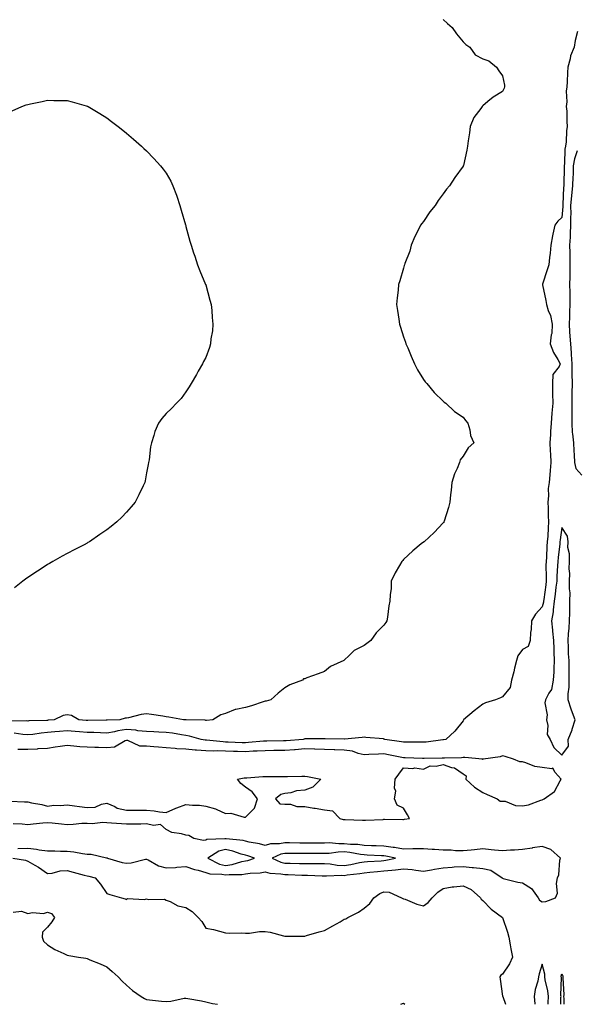
# Model space of a CAD drawing. Units: inches. Extents: x 868163 to 870803, y 7260938 to 7263578.
# Drawn here: x 868664 to 868945, y 7260938 to 7261436 of the extents above; entities that cross this region are included whole.
import ezdxf

# ---------------------------------------------------------------- set-up
doc = ezdxf.new("R2010")
doc.units = ezdxf.units.IN
doc.header["$MEASUREMENT"] = 0
doc.layers.add('Contour_86817260', color=7, linetype='Continuous', true_color=0xcd9747)

msp = doc.modelspace()

# ---------------------------------------------------------------- linework, layer by layer
at = {"layer": 'Contour_86817260'}
for points in [[(868878.05, 7261435.99, 3325), (868880.14, 7261434.02, 3325), (868882.56, 7261431.92, 3325), (868884.79, 7261428.67, 3325), (868888.05, 7261424.69, 3325), (868889.5, 7261423.37, 3325), (868891.49, 7261421.92, 3325), (868894.27, 7261418.14, 3325), (868898.05, 7261416.06, 3325), (868901.17, 7261415.04, 3325), (868905.03, 7261411.92, 3325), (868906.11, 7261409.98, 3325), (868908.05, 7261407.49, 3325), (868908.94, 7261402.81, 3325), (868909.01, 7261401.92, 3325), (868908.79, 7261401.18, 3325), (868908.05, 7261399.62, 3325), (868903.21, 7261396.75, 3325), (868900.67, 7261394.54, 3325), (868898.05, 7261392.32, 3325), (868897.86, 7261392.11, 3325), (868897.76, 7261391.92, 3325), (868897.1, 7261390.97, 3325), (868893.6, 7261386.37, 3325), (868891.66, 7261381.92, 3325), (868891.31, 7261378.66, 3325), (868890.69, 7261374.57, 3325), (868890.38, 7261371.92, 3325), (868890, 7261369.97, 3325), (868888.24, 7261362.12, 3325), (868888.2, 7261361.92, 3325), (868888.14, 7261361.83, 3325), (868888.05, 7261361.75, 3325), (868883.96, 7261356.01, 3325), (868881.27, 7261351.92, 3325), (868879.73, 7261350.24, 3325), (868878.05, 7261347.83, 3325), (868875.5, 7261344.47, 3325), (868873.93, 7261341.92, 3325), (868871.3, 7261338.67, 3325), (868868.05, 7261333.79, 3325), (868867.18, 7261332.79, 3325), (868866.62, 7261331.92, 3325), (868865.25, 7261329.12, 3325), (868863.76, 7261326.21, 3325), (868861.83, 7261321.92, 3325), (868861.11, 7261318.86, 3325), (868858.68, 7261312.55, 3325), (868858.49, 7261311.92, 3325), (868858.37, 7261311.6, 3325), (868858.05, 7261310.26, 3325), (868856.12, 7261303.84, 3325), (868855.53, 7261301.92, 3325), (868855.31, 7261299.18, 3325), (868854.72, 7261295.25, 3325), (868854.5, 7261291.92, 3325), (868855.02, 7261288.89, 3325), (868855.58, 7261284.39, 3325), (868855.98, 7261281.92, 3325), (868856.48, 7261280.36, 3325), (868858.05, 7261275.57, 3325), (868858.93, 7261272.8, 3325), (868859.22, 7261271.92, 3325), (868860.09, 7261269.88, 3325), (868861.8, 7261265.66, 3325), (868863.49, 7261261.92, 3325), (868865.03, 7261258.9, 3325), (868868.05, 7261253.98, 3325), (868868.92, 7261252.79, 3325), (868869.7, 7261251.92, 3325), (868873.55, 7261247.42, 3325), (868878.05, 7261242.96, 3325), (868878.58, 7261242.46, 3325), (868879.29, 7261241.92, 3325), (868883.83, 7261237.7, 3325), (868888.05, 7261234.84, 3325), (868889.3, 7261233.17, 3325), (868890.5, 7261231.92, 3325), (868891.45, 7261228.52, 3325), (868891.82, 7261225.69, 3325), (868893.48, 7261221.92, 3325), (868890.61, 7261219.36, 3325), (868888.05, 7261215.23, 3325), (868886.68, 7261213.29, 3325), (868886.23, 7261211.92, 3325), (868885.05, 7261208.92, 3325), (868883.76, 7261206.21, 3325), (868882.48, 7261201.92, 3325), (868882.05, 7261197.92, 3325), (868881.81, 7261195.68, 3325), (868881.43, 7261191.92, 3325), (868880.8, 7261189.18, 3325), (868878.5, 7261182.37, 3325), (868878.38, 7261181.92, 3325), (868878.3, 7261181.68, 3325), (868878.05, 7261181.38, 3325), (868873.46, 7261176.51, 3325), (868868.39, 7261171.92, 3325), (868868.19, 7261171.78, 3325), (868868.05, 7261171.71, 3325), (868866.9, 7261170.77, 3325), (868862.63, 7261167.34, 3325), (868858.05, 7261162.91, 3325), (868857.56, 7261162.41, 3325), (868857.16, 7261161.92, 3325), (868856, 7261159.87, 3325), (868853.77, 7261156.21, 3325), (868851.76, 7261151.92, 3325), (868851.68, 7261148.29, 3325), (868851.18, 7261145.05, 3325), (868851.09, 7261141.92, 3325), (868850.52, 7261139.45, 3325), (868849.96, 7261133.83, 3325), (868849.6, 7261131.92, 3325), (868848.97, 7261130.99, 3325), (868848.05, 7261129.66, 3325), (868844.15, 7261125.82, 3325), (868841.42, 7261121.92, 3325), (868839.48, 7261120.49, 3325), (868838.05, 7261119.51, 3325), (868833.1, 7261116.86, 3325), (868830.55, 7261114.42, 3325), (868828.05, 7261112.07, 3325), (868827.94, 7261112.04, 3325), (868827.75, 7261111.92, 3325), (868821.11, 7261108.86, 3325), (868818.05, 7261106.25, 3325), (868814.79, 7261105.18, 3325), (868809.2, 7261103.07, 3325), (868808.05, 7261102.66, 3325), (868807.48, 7261102.5, 3325), (868806.92, 7261101.92, 3325), (868800.45, 7261099.52, 3325), (868798.05, 7261097.95, 3325), (868794.66, 7261095.31, 3325), (868790.98, 7261091.92, 3325), (868788.6, 7261091.36, 3325), (868788.05, 7261091.22, 3325), (868787.06, 7261090.92, 3325), (868781.09, 7261088.88, 3325), (868778.05, 7261088.08, 3325), (868773.22, 7261087.09, 3325), (868772.85, 7261087.12, 3325), (868768.05, 7261085.01, 3325), (868765.68, 7261084.29, 3325), (868761.55, 7261081.92, 3325), (868758.45, 7261081.52, 3325), (868758.05, 7261081.54, 3325)], [(868945.96, 7261429.83, 3326), (868944.66, 7261425.31, 3326), (868944.21, 7261421.92, 3326), (868942.32, 7261417.65, 3326), (868942.18, 7261416.05, 3326), (868941.07, 7261411.92, 3326), (868940.84, 7261409.14, 3326), (868940.64, 7261404.51, 3326), (868940.44, 7261401.92, 3326), (868940.16, 7261399.81, 3326), (868940.46, 7261394.33, 3326), (868940.23, 7261391.92, 3326), (868940.44, 7261389.54, 3326), (868940.46, 7261384.33, 3326), (868940.7, 7261381.92, 3326), (868940.32, 7261379.65, 3326), (868940.16, 7261374.03, 3326), (868939.88, 7261371.92, 3326), (868939.55, 7261370.42, 3326), (868939.35, 7261363.22, 3326), (868939.14, 7261361.92, 3326), (868939.1, 7261360.87, 3326), (868939, 7261352.88, 3326), (868938.97, 7261351.92, 3326), (868938.88, 7261351.08, 3326), (868938.58, 7261342.45, 3326), (868938.53, 7261341.92, 3326), (868938.53, 7261341.44, 3326), (868938.05, 7261335.79, 3326), (868936.02, 7261333.95, 3326), (868934.53, 7261331.92, 3326), (868933.51, 7261327.38, 3326), (868933.32, 7261326.66, 3326), (868932.39, 7261321.92, 3326), (868932.1, 7261317.87, 3326), (868931.7, 7261315.56, 3326), (868931.37, 7261311.92, 3326), (868930.61, 7261309.36, 3326), (868928.23, 7261302.11, 3326), (868928.18, 7261301.92, 3326), (868928.2, 7261301.77, 3326), (868929.94, 7261293.81, 3326), (868930.19, 7261291.92, 3326), (868931.13, 7261288.84, 3326), (868932.35, 7261286.22, 3326), (868933.15, 7261281.92, 3326), (868932.86, 7261277.12, 3326), (868932.63, 7261276.5, 3326), (868932.09, 7261271.92, 3326), (868933.79, 7261267.66, 3326), (868935.97, 7261264, 3326), (868937.07, 7261261.92, 3326), (868936.66, 7261260.53, 3326), (868933.53, 7261256.43, 3326), (868933.26, 7261251.92, 3326), (868933.34, 7261247.21, 3326), (868933.34, 7261246.64, 3326), (868933.41, 7261241.92, 3326), (868932.99, 7261236.98, 3326), (868932.99, 7261236.86, 3326), (868932.65, 7261231.92, 3326), (868932.27, 7261227.7, 3326), (868932.22, 7261226.09, 3326), (868931.88, 7261221.92, 3326), (868932.07, 7261217.9, 3326), (868932.24, 7261216.11, 3326), (868932.41, 7261211.92, 3326), (868932.11, 7261207.86, 3326), (868931.91, 7261205.78, 3326), (868931.61, 7261201.92, 3326), (868931.12, 7261198.84, 3326), (868931.25, 7261195.11, 3326), (868930.88, 7261191.92, 3326), (868931.08, 7261188.89, 3326), (868931.09, 7261184.97, 3326), (868931.32, 7261181.92, 3326), (868931.02, 7261178.95, 3326), (868930.84, 7261174.7, 3326), (868930.58, 7261171.92, 3326), (868930.38, 7261169.59, 3326), (868930.17, 7261164.04, 3326), (868930, 7261161.92, 3326), (868929.96, 7261160.02, 3326), (868930.12, 7261153.99, 3326), (868930.07, 7261151.92, 3326), (868929.84, 7261150.12, 3326), (868928.87, 7261142.74, 3326), (868928.76, 7261141.92, 3326), (868928.68, 7261141.29, 3326), (868928.05, 7261138.91, 3326), (868924.62, 7261135.35, 3326), (868922.61, 7261131.92, 3326), (868922.47, 7261127.5, 3326), (868922.21, 7261126.08, 3326), (868922.04, 7261121.92, 3326), (868921, 7261118.97, 3326), (868918.05, 7261117.36, 3326), (868915.69, 7261114.27, 3326), (868915.03, 7261111.92, 3326), (868914.11, 7261107.97, 3326), (868913.78, 7261106.19, 3326), (868912.61, 7261101.92, 3326), (868911.85, 7261098.12, 3326), (868908.05, 7261093.43, 3326), (868906.92, 7261093.05, 3326), (868904.43, 7261091.92, 3326), (868899.5, 7261090.46, 3326), (868898.05, 7261089.7, 3326), (868893.62, 7261086.35, 3326), (868888.37, 7261081.92, 3326), (868888.26, 7261081.71, 3326), (868888.05, 7261081.27, 3326), (868883.91, 7261076.06, 3326), (868879.41, 7261071.92, 3326), (868878.23, 7261071.73, 3326), (868878.05, 7261071.72, 3326)], [(868660.21, 7261389.76, 3324), (868665.15, 7261391.92, 3324), (868667.22, 7261392.75, 3324), (868668.05, 7261393.06, 3324), (868669.5, 7261393.38, 3324), (868675.39, 7261394.58, 3324), (868678.05, 7261395.14, 3324), (868681.21, 7261395.08, 3324), (868685.01, 7261394.96, 3324), (868688.05, 7261394.96, 3324), (868690.47, 7261394.34, 3324), (868697.67, 7261392.3, 3324), (868698.05, 7261392.2, 3324), (868698.24, 7261392.11, 3324), (868698.59, 7261391.92, 3324), (868704.51, 7261388.38, 3324), (868708.05, 7261386.18, 3324), (868710.46, 7261384.33, 3324), (868713.7, 7261381.92, 3324), (868716.16, 7261380.04, 3324), (868718.05, 7261378.53, 3324), (868721.59, 7261375.46, 3324), (868725.55, 7261371.92, 3324), (868726.82, 7261370.69, 3324), (868728.05, 7261369.56, 3324), (868731.8, 7261365.67, 3324), (868735.23, 7261361.92, 3324), (868736.48, 7261360.35, 3324), (868738.05, 7261358.3, 3324), (868740.39, 7261354.25, 3324), (868741.48, 7261351.92, 3324), (868743.22, 7261347.1, 3324), (868743.37, 7261346.6, 3324), (868744.89, 7261341.92, 3324), (868745.63, 7261339.5, 3324), (868747.75, 7261332.22, 3324), (868747.89, 7261331.75, 3324), (868748.05, 7261331.3, 3324), (868750.06, 7261323.93, 3324), (868750.64, 7261321.92, 3324), (868751.9, 7261318.07, 3324), (868752.45, 7261316.31, 3324), (868753.95, 7261311.92, 3324), (868755, 7261308.86, 3324), (868757.97, 7261302.01, 3324), (868758, 7261301.92, 3324), (868758.01, 7261301.88, 3324), (868758.05, 7261301.76, 3324), (868760.17, 7261294.05, 3324), (868760.86, 7261291.92, 3324), (868761.15, 7261288.82, 3324), (868761.34, 7261285.21, 3324), (868761.7, 7261281.92, 3324), (868761.43, 7261278.54, 3324), (868760.65, 7261274.52, 3324), (868760.38, 7261271.92, 3324), (868759.92, 7261270.05, 3324), (868758.05, 7261265.14, 3324), (868756.97, 7261263, 3324), (868756.32, 7261261.92, 3324), (868754.25, 7261258.12, 3324), (868753.44, 7261256.53, 3324), (868750.6, 7261251.92, 3324), (868749.69, 7261250.28, 3324), (868748.05, 7261247.71, 3324), (868745.59, 7261244.38, 3324), (868743.27, 7261241.92, 3324), (868740.74, 7261239.23, 3324), (868738.05, 7261236.71, 3324), (868735.82, 7261234.15, 3324), (868734.17, 7261231.92, 3324), (868732.31, 7261227.66, 3324), (868731.83, 7261225.7, 3324), (868730.55, 7261221.92, 3324), (868730.11, 7261219.86, 3324), (868729.41, 7261213.29, 3324), (868729.17, 7261211.92, 3324), (868728.93, 7261211.04, 3324), (868728.05, 7261206.74, 3324), (868727.34, 7261202.63, 3324), (868727.18, 7261201.92, 3324), (868726.38, 7261200.25, 3324), (868724.28, 7261195.69, 3324), (868722.32, 7261191.92, 3324), (868720.37, 7261189.61, 3324), (868718.05, 7261186.88, 3324), (868715.57, 7261184.4, 3324), (868713.17, 7261181.92, 3324), (868710.29, 7261179.67, 3324), (868708.05, 7261177.92, 3324), (868704.46, 7261175.5, 3324), (868699.29, 7261171.92, 3324), (868698.52, 7261171.45, 3324), (868698.05, 7261171.18, 3324), (868696.53, 7261170.4, 3324), (868691.95, 7261168.01, 3324), (868688.05, 7261166.01, 3324), (868685.43, 7261164.54, 3324), (868680.74, 7261161.92, 3324), (868679.06, 7261160.9, 3324), (868678.05, 7261160.31, 3324), (868673.37, 7261157.24, 3324), (868672.98, 7261156.99, 3324), (868668.05, 7261153.77, 3324), (868666.99, 7261152.98, 3324), (868665.59, 7261151.92, 3324), (868661.43, 7261148.54, 3324)], [(868945.75, 7261369.62, 3327), (868944.38, 7261365.59, 3327), (868943.79, 7261361.92, 3327), (868943.64, 7261357.51, 3327), (868943.58, 7261356.39, 3327), (868943.43, 7261351.92, 3327), (868942.91, 7261347.06, 3327), (868942.9, 7261346.77, 3327), (868942.45, 7261341.92, 3327), (868942.49, 7261337.48, 3327), (868942.39, 7261336.26, 3327), (868942.43, 7261331.92, 3327), (868942.18, 7261327.79, 3327), (868942.13, 7261325.99, 3327), (868941.89, 7261321.92, 3327), (868942, 7261317.97, 3327), (868942, 7261315.88, 3327), (868942.12, 7261311.92, 3327), (868942.04, 7261307.93, 3327), (868941.99, 7261305.86, 3327), (868941.91, 7261301.92, 3327), (868941.97, 7261298, 3327), (868941.98, 7261295.85, 3327), (868942.04, 7261291.92, 3327), (868941.82, 7261288.15, 3327), (868941.82, 7261285.69, 3327), (868941.62, 7261281.92, 3327), (868941.92, 7261278.05, 3327), (868941.98, 7261275.85, 3327), (868942.32, 7261271.92, 3327), (868942.63, 7261267.34, 3327), (868942.67, 7261266.55, 3327), (868943, 7261261.92, 3327), (868943.09, 7261256.96, 3327), (868943.11, 7261256.85, 3327), (868943.26, 7261251.92, 3327), (868943.11, 7261246.99, 3327), (868943.11, 7261246.86, 3327), (868942.97, 7261241.92, 3327), (868943, 7261236.97, 3327), (868942.98, 7261236.85, 3327), (868943.02, 7261231.92, 3327), (868943.26, 7261227.13, 3327), (868943.46, 7261226.51, 3327), (868943.84, 7261221.92, 3327), (868943.99, 7261217.86, 3327), (868944.18, 7261215.8, 3327), (868944.34, 7261211.92, 3327), (868945.03, 7261208.9, 3327), (868948.05, 7261205.54, 3327)], [(868758.05, 7261081.54, 3325), (868757.73, 7261081.6, 3325), (868748.11, 7261081.86, 3325), (868748.05, 7261081.87, 3325), (868748, 7261081.87, 3325), (868746.75, 7261081.92, 3325), (868739.36, 7261083.24, 3325), (868738.05, 7261083.33, 3325), (868736.36, 7261083.62, 3325), (868730.64, 7261084.51, 3325), (868728.05, 7261084.95, 3325), (868725.39, 7261084.58, 3325), (868719.06, 7261082.94, 3325), (868718.05, 7261082.76, 3325), (868717.33, 7261082.64, 3325), (868714.68, 7261081.92, 3325), (868708.28, 7261081.7, 3325), (868708.05, 7261081.66, 3325), (868707.79, 7261081.66, 3325), (868698.51, 7261081.46, 3325), (868698.05, 7261081.46, 3325), (868697.63, 7261081.5, 3325), (868693.96, 7261081.92, 3325), (868690.13, 7261084, 3325), (868688.05, 7261084.35, 3325), (868685.99, 7261083.98, 3325), (868681.5, 7261081.92, 3325), (868678.38, 7261081.6, 3325), (868678.05, 7261081.57, 3325), (868677.66, 7261081.53, 3325), (868668.67, 7261081.3, 3325), (868668.05, 7261081.25, 3325), (868667.42, 7261081.29, 3325), (868658.81, 7261081.16, 3325)], [(868878.05, 7261071.72, 3326), (868877.84, 7261071.71, 3326), (868869.36, 7261070.61, 3326), (868868.05, 7261070.53, 3326), (868866.68, 7261070.55, 3326), (868859.43, 7261070.53, 3326), (868858.05, 7261070.55, 3326), (868856.9, 7261070.77, 3326), (868848.6, 7261071.92, 3326), (868848.26, 7261072.13, 3326), (868848.05, 7261072.13, 3326), (868847.79, 7261072.17, 3326), (868839.02, 7261072.9, 3326), (868838.05, 7261073.07, 3326), (868837.11, 7261072.86, 3326), (868828.15, 7261072.02, 3326), (868828.05, 7261072, 3326), (868827.97, 7261072, 3326), (868818.39, 7261072.26, 3326), (868818.05, 7261072.27, 3326), (868817.67, 7261072.3, 3326), (868808.33, 7261072.19, 3326), (868808.05, 7261072.22, 3326), (868807.82, 7261072.14, 3326), (868807.33, 7261071.92, 3326), (868798.76, 7261071.21, 3326), (868798.05, 7261071.16, 3326), (868797.28, 7261071.15, 3326), (868788.86, 7261071.11, 3326), (868788.05, 7261071.1, 3326), (868787.18, 7261071.05, 3326), (868779.66, 7261070.31, 3326), (868778.05, 7261070.21, 3326), (868776.39, 7261070.26, 3326), (868769.4, 7261070.57, 3326), (868768.05, 7261070.61, 3326), (868766.78, 7261070.65, 3326), (868758.45, 7261071.52, 3326), (868758.05, 7261071.53, 3326), (868757.69, 7261071.56, 3326), (868755.77, 7261071.92, 3326), (868749.77, 7261073.64, 3326), (868748.05, 7261073.88, 3326), (868745.78, 7261074.19, 3326), (868741.28, 7261075.14, 3326), (868738.05, 7261075.51, 3326), (868734.33, 7261075.64, 3326), (868731.86, 7261075.74, 3326), (868728.05, 7261075.87, 3326), (868723.64, 7261076.32, 3326), (868722.67, 7261076.54, 3326), (868718.05, 7261076.91, 3326), (868713.67, 7261076.3, 3326), (868711.97, 7261075.84, 3326), (868708.05, 7261075.14, 3326), (868704.78, 7261075.19, 3326), (868701.49, 7261075.36, 3326), (868698.05, 7261075.41, 3326), (868694.22, 7261075.75, 3326), (868692.03, 7261075.9, 3326), (868688.05, 7261076.28, 3326), (868684.07, 7261075.9, 3326), (868681.85, 7261075.72, 3326), (868678.05, 7261075.37, 3326), (868674.86, 7261075.11, 3326), (868670.61, 7261074.48, 3326), (868668.05, 7261074.23, 3326), (868665.56, 7261074.41, 3326), (868661.16, 7261075.03, 3326)], [(868659.2, 7261040.77, 3327), (868666.44, 7261040.31, 3327), (868668.05, 7261040.38, 3327), (868670.04, 7261039.93, 3327), (868675.14, 7261039.01, 3327), (868678.05, 7261038.26, 3327), (868681.33, 7261038.64, 3327), (868684.66, 7261038.53, 3327), (868688.05, 7261038.83, 3327), (868691.66, 7261038.31, 3327), (868694.22, 7261038.09, 3327), (868698.05, 7261037.45, 3327), (868702.23, 7261037.74, 3327), (868705.4, 7261039.27, 3327), (868708.05, 7261039.69, 3327), (868712.03, 7261037.95, 3327), (868713.27, 7261037.13, 3327), (868718.05, 7261036.2, 3327), (868722.32, 7261036.19, 3327), (868723.76, 7261036.21, 3327), (868728.05, 7261036.21, 3327), (868732.03, 7261035.9, 3327), (868734.61, 7261035.36, 3327), (868738.05, 7261035.03, 3327), (868742.86, 7261037.11, 3327), (868743.43, 7261037.3, 3327), (868748.05, 7261039.03, 3327), (868751.29, 7261038.68, 3327), (868754.8, 7261038.67, 3327), (868758.05, 7261038.21, 3327), (868763, 7261036.87, 3327), (868763.25, 7261036.72, 3327), (868768.05, 7261034.54, 3327), (868770.78, 7261034.64, 3327), (868777.42, 7261032.55, 3327), (868778.05, 7261032.6, 3327), (868782.76, 7261037.21, 3327), (868784.17, 7261041.92, 3327), (868781.53, 7261045.41, 3327), (868778.05, 7261047.84, 3327), (868775.7, 7261049.57, 3327), (868774.13, 7261051.92, 3327), (868777.45, 7261052.53, 3327), (868778.05, 7261052.58, 3327), (868778.72, 7261052.58, 3327), (868786.84, 7261053.13, 3327), (868788.05, 7261053.14, 3327), (868789.26, 7261053.12, 3327), (868796.76, 7261053.22, 3327), (868798.05, 7261053.2, 3327), (868799.27, 7261053.14, 3327), (868806.58, 7261053.39, 3327), (868808.05, 7261053.34, 3327), (868809.4, 7261053.27, 3327), (868816.21, 7261051.92, 3327), (868812.11, 7261047.87, 3327), (868808.05, 7261046.33, 3327), (868803.97, 7261046, 3327), (868801.1, 7261044.97, 3327), (868798.05, 7261044.55, 3327), (868795.94, 7261044.03, 3327), (868793.36, 7261041.92, 3327), (868795.49, 7261039.35, 3327), (868798.05, 7261039.21, 3327), (868800.81, 7261039.16, 3327), (868804.15, 7261038.02, 3327), (868808.05, 7261037.98, 3327), (868812.71, 7261037.26, 3327), (868813.35, 7261037.21, 3327), (868818.05, 7261036.32, 3327), (868822.05, 7261035.91, 3327), (868825.78, 7261031.92, 3327), (868827.51, 7261031.38, 3327), (868828.05, 7261031.4, 3327), (868828.55, 7261031.42, 3327), (868837.25, 7261031.12, 3327), (868838.05, 7261031.14, 3327), (868838.79, 7261031.18, 3327), (868847.65, 7261031.52, 3327), (868848.05, 7261031.54, 3327), (868848.4, 7261031.58, 3327), (868857.62, 7261031.49, 3327), (868858.05, 7261031.53, 3327), (868858.42, 7261031.55, 3327), (868860.93, 7261031.92, 3327), (868859.99, 7261033.86, 3327), (868858.05, 7261037.11, 3327), (868854.79, 7261038.67, 3327), (868853.5, 7261041.92, 3327), (868854.14, 7261045.84, 3327), (868853.47, 7261047.34, 3327), (868853.69, 7261051.92, 3327), (868855.61, 7261054.36, 3327), (868858.05, 7261057.55, 3327), (868862.7, 7261057.27, 3327), (868863.65, 7261057.52, 3327), (868868.05, 7261056.97, 3327), (868871.44, 7261058.53, 3327), (868874.52, 7261058.39, 3327), (868878.05, 7261059.19, 3327), (868882.2, 7261057.77, 3327), (868883.72, 7261057.59, 3327), (868888.05, 7261054.54, 3327), (868889.72, 7261053.59, 3327), (868889.45, 7261051.92, 3327), (868893.94, 7261047.81, 3327), (868898.05, 7261045.02, 3327), (868900.28, 7261044.15, 3327), (868905.23, 7261041.92, 3327), (868906.78, 7261040.65, 3327), (868908.05, 7261040.72, 3327), (868909.33, 7261040.64, 3327), (868914.6, 7261038.47, 3327), (868918.05, 7261038.37, 3327), (868921.09, 7261038.87, 3327), (868927.41, 7261041.29, 3327), (868928.05, 7261041.44, 3327), (868928.39, 7261041.59, 3327), (868929.15, 7261041.92, 3327), (868934.29, 7261045.68, 3327), (868937.1, 7261050.97, 3327), (868937.72, 7261051.92, 3327), (868934.69, 7261055.28, 3327), (868933.46, 7261057.33, 3327), (868932.94, 7261057.04, 3327), (868928.05, 7261057.75, 3327), (868924.43, 7261058.3, 3327), (868919.82, 7261060.15, 3327), (868918.05, 7261060.57, 3327), (868916.78, 7261060.65, 3327), (868913.53, 7261061.92, 3327), (868909.37, 7261063.24, 3327), (868908.05, 7261063.62, 3327), (868906.87, 7261063.1, 3327), (868898.17, 7261061.92, 3327), (868898.08, 7261061.89, 3327), (868898.05, 7261061.87, 3327), (868897.98, 7261061.85, 3327), (868897.95, 7261061.92, 3327), (868888.98, 7261062.86, 3327), (868888.05, 7261062.73, 3327), (868887.31, 7261062.65, 3327), (868878.63, 7261062.5, 3327), (868878.05, 7261062.45, 3327), (868877.55, 7261062.42, 3327), (868868.49, 7261062.36, 3327), (868868.05, 7261062.33, 3327), (868867.63, 7261062.34, 3327), (868858.75, 7261062.62, 3327), (868858.05, 7261062.63, 3327), (868857.18, 7261062.79, 3327), (868850.34, 7261064.21, 3327), (868848.05, 7261064.6, 3327), (868845.41, 7261064.56, 3327), (868840.39, 7261064.25, 3327), (868838.05, 7261064.21, 3327), (868835.1, 7261064.87, 3327), (868832.12, 7261065.99, 3327), (868828.05, 7261066.59, 3327), (868823.24, 7261066.72, 3327), (868822.88, 7261066.74, 3327), (868818.05, 7261066.88, 3327), (868813.12, 7261066.99, 3327), (868812.98, 7261066.99, 3327), (868808.05, 7261067.1, 3327), (868803.24, 7261066.73, 3327), (868802.84, 7261066.71, 3327), (868798.05, 7261066.34, 3327), (868793.66, 7261066.3, 3327), (868792.42, 7261066.29, 3327), (868788.05, 7261066.25, 3327), (868783.99, 7261065.98, 3327), (868782.07, 7261065.93, 3327), (868778.05, 7261065.7, 3327), (868774.15, 7261065.82, 3327), (868771.98, 7261065.86, 3327), (868768.05, 7261065.97, 3327), (868763.88, 7261066.09, 3327), (868762.14, 7261066.01, 3327), (868758.05, 7261066.15, 3327), (868753.4, 7261066.57, 3327), (868752.7, 7261066.58, 3327), (868748.05, 7261067.08, 3327), (868743.37, 7261067.24, 3327), (868742.55, 7261067.42, 3327), (868738.05, 7261067.65, 3327), (868734.18, 7261068.05, 3327), (868731.8, 7261068.17, 3327), (868728.05, 7261068.52, 3327), (868724.66, 7261068.53, 3327), (868718.61, 7261071.35, 3327), (868718.05, 7261071.36, 3327), (868717.34, 7261071.22, 3327), (868711.9, 7261068.06, 3327), (868708.05, 7261067.77, 3327), (868703.92, 7261067.79, 3327), (868702.05, 7261067.93, 3327), (868698.05, 7261067.95, 3327), (868694.4, 7261068.27, 3327), (868691.38, 7261068.59, 3327), (868688.05, 7261068.9, 3327), (868684.48, 7261068.35, 3327), (868681.95, 7261068.02, 3327), (868678.05, 7261067.38, 3327), (868673.24, 7261067.12, 3327), (868672.92, 7261067.05, 3327), (868668.05, 7261066.84, 3327), (868663.06, 7261066.91, 3327)], [(868663.14, 7261016.83, 3327), (868668.05, 7261016.88, 3327), (868672.51, 7261016.38, 3327), (868673.85, 7261016.12, 3327), (868678.05, 7261015.57, 3327), (868681.76, 7261015.63, 3327), (868684.56, 7261015.42, 3327), (868688.05, 7261015.48, 3327), (868691.3, 7261015.17, 3327), (868695.77, 7261014.2, 3327), (868698.05, 7261013.92, 3327), (868700.08, 7261013.95, 3327), (868707.92, 7261012.05, 3327), (868708.05, 7261012.06, 3327), (868708.17, 7261012.04, 3327), (868708.34, 7261011.92, 3327), (868715.87, 7261009.74, 3327), (868718.05, 7261009.4, 3327), (868720.36, 7261009.61, 3327), (868727.53, 7261011.4, 3327), (868728.05, 7261011.46, 3327), (868728.88, 7261011.08, 3327), (868734.17, 7261008.04, 3327), (868738.05, 7261006.94, 3327), (868742.76, 7261007.21, 3327), (868743.47, 7261007.34, 3327), (868748.05, 7261007.67, 3327), (868752.31, 7261006.18, 3327), (868754.16, 7261005.82, 3327), (868758.05, 7261004.72, 3327), (868760.11, 7261003.98, 3327), (868766.13, 7261003.84, 3327), (868768.05, 7261003.42, 3327), (868769.79, 7261003.67, 3327), (868776.3, 7261003.67, 3327), (868778.05, 7261004, 3327), (868780.51, 7261004.38, 3327), (868785.47, 7261004.5, 3327), (868788.05, 7261005.06, 3327), (868790.41, 7261004.27, 3327), (868795.92, 7261004.05, 3327), (868798.05, 7261003.6, 3327), (868799.69, 7261003.56, 3327), (868806.67, 7261003.3, 3327), (868808.05, 7261003.27, 3327), (868809.38, 7261003.25, 3327), (868816.95, 7261003.01, 3327), (868818.05, 7261003, 3327), (868819.06, 7261002.93, 3327), (868826.7, 7261003.27, 3327), (868828.05, 7261003.19, 3327), (868829.56, 7261003.43, 3327), (868835.84, 7261004.13, 3327), (868838.05, 7261004.53, 3327), (868840.89, 7261004.76, 3327), (868844.81, 7261005.16, 3327), (868848.05, 7261005.42, 3327), (868852.02, 7261005.89, 3327), (868854, 7261005.97, 3327), (868858.05, 7261006.56, 3327), (868862.28, 7261006.15, 3327), (868864.2, 7261005.77, 3327), (868868.05, 7261005.32, 3327), (868872.17, 7261006.04, 3327), (868873.63, 7261006.34, 3327), (868878.05, 7261007.05, 3327), (868882.65, 7261007.32, 3327), (868883.57, 7261007.44, 3327), (868888.05, 7261007.74, 3327), (868892.72, 7261007.25, 3327), (868893.34, 7261007.2, 3327), (868898.05, 7261006.68, 3327), (868902.04, 7261005.9, 3327), (868907.82, 7261001.92, 3327), (868907.93, 7261001.79, 3327), (868908.05, 7261001.7, 3327), (868908.32, 7261001.65, 3327), (868915.83, 7260999.7, 3327), (868918.05, 7260999.39, 3327), (868922.72, 7260996.59, 3327), (868926.01, 7260991.92, 3327), (868926.76, 7260990.63, 3327), (868928.05, 7260989.87, 3327), (868929.98, 7260989.99, 3327), (868934.82, 7260991.92, 3327), (868935.85, 7260994.13, 3327), (868935.25, 7260999.12, 3327), (868935.81, 7261001.92, 3327), (868936.48, 7261003.48, 3327), (868937, 7261010.88, 3327), (868937.27, 7261011.92, 3327), (868932.43, 7261016.3, 3327), (868928.05, 7261017.74, 3327), (868923.17, 7261017.04, 3327), (868922.95, 7261017.02, 3327), (868918.05, 7261016.21, 3327), (868914.12, 7261015.86, 3327), (868912.05, 7261015.91, 3327), (868908.05, 7261015.63, 3327), (868903.96, 7261016.01, 3327), (868902.29, 7261016.16, 3327), (868898.05, 7261016.55, 3327), (868893.88, 7261016.09, 3327), (868892.11, 7261015.98, 3327), (868888.05, 7261015.57, 3327), (868884.33, 7261015.64, 3327), (868882.02, 7261015.89, 3327), (868878.05, 7261015.95, 3327), (868873.72, 7261016.25, 3327), (868872.5, 7261016.36, 3327), (868868.05, 7261016.66, 3327), (868863.39, 7261016.58, 3327), (868862.7, 7261016.57, 3327), (868858.05, 7261016.49, 3327), (868853.35, 7261017.21, 3327), (868852.69, 7261017.28, 3327), (868848.05, 7261017.93, 3327), (868844.22, 7261018.09, 3327), (868841.8, 7261018.17, 3327), (868838.05, 7261018.34, 3327), (868834.85, 7261018.73, 3327), (868831.14, 7261018.83, 3327), (868828.05, 7261019.16, 3327), (868825.22, 7261019.09, 3327), (868820.41, 7261019.57, 3327), (868818.05, 7261019.49, 3327), (868815.62, 7261019.49, 3327), (868810.51, 7261019.46, 3327), (868808.05, 7261019.46, 3327), (868805.62, 7261019.49, 3327), (868800.29, 7261019.68, 3327), (868798.05, 7261019.71, 3327), (868795.33, 7261019.2, 3327), (868790.84, 7261019.13, 3327), (868788.05, 7261018.31, 3327), (868785.24, 7261019.12, 3327), (868779.9, 7261020.07, 3327), (868778.05, 7261020.52, 3327), (868776.94, 7261020.82, 3327), (868768.32, 7261021.65, 3327), (868768.05, 7261021.71, 3327), (868767.76, 7261021.63, 3327), (868758.66, 7261021.31, 3327), (868758.05, 7261021.03, 3327), (868756.98, 7261020.85, 3327), (868752.05, 7261021.92, 3327), (868749.55, 7261023.42, 3327), (868748.05, 7261023.53, 3327), (868745.73, 7261024.23, 3327), (868740.93, 7261024.8, 3327), (868738.05, 7261026.34, 3327), (868735.12, 7261028.99, 3327), (868731.63, 7261028.35, 3327), (868728.05, 7261029.22, 3327), (868725.24, 7261029.11, 3327), (868720.82, 7261029.15, 3327), (868718.05, 7261029.02, 3327), (868715.42, 7261029.28, 3327), (868710.44, 7261029.53, 3327), (868708.05, 7261029.75, 3327), (868706.04, 7261029.92, 3327), (868700.64, 7261029.33, 3327), (868698.05, 7261029.48, 3327), (868695.48, 7261029.35, 3327), (868691.08, 7261028.89, 3327), (868688.05, 7261028.75, 3327), (868685.21, 7261029.08, 3327), (868680.46, 7261029.52, 3327), (868678.05, 7261029.78, 3327), (868675.71, 7261029.58, 3327), (868670.9, 7261029.07, 3327), (868668.05, 7261028.83, 3327), (868665.22, 7261029.09, 3327), (868660.65, 7261029.32, 3327)], [(868660.52, 7261011.92, 3326), (868666.95, 7261010.82, 3326), (868668.05, 7261010.44, 3326), (868671.59, 7261008.38, 3326), (868673.48, 7261007.35, 3326), (868678.05, 7261004.14, 3326), (868680.46, 7261004.33, 3326), (868684.49, 7261005.47, 3326), (868688.05, 7261005.66, 3326), (868690.97, 7261004.84, 3326), (868696.63, 7261003.35, 3326), (868698.05, 7261002.96, 3326), (868698.88, 7261002.75, 3326), (868702.12, 7261001.92, 3326), (868704.88, 7260998.75, 3326), (868708.05, 7260993.97, 3326), (868709.61, 7260993.47, 3326), (868715.42, 7260991.92, 3326), (868717.38, 7260991.25, 3326), (868718.05, 7260990.94, 3326), (868718.49, 7260991.48, 3326), (868727.08, 7260990.95, 3326), (868728.05, 7260991.28, 3326), (868728.94, 7260991.03, 3326), (868737.26, 7260991.13, 3326), (868738.05, 7260990.66, 3326), (868740.06, 7260989.91, 3326), (868743.86, 7260987.73, 3326), (868748.05, 7260986.94, 3326), (868751.1, 7260984.97, 3326), (868754.17, 7260981.92, 3326), (868755.99, 7260979.86, 3326), (868758.05, 7260976.56, 3326), (868761.9, 7260975.77, 3326), (868765.06, 7260974.92, 3326), (868768.05, 7260974.21, 3326), (868770.1, 7260973.97, 3326), (868775.87, 7260974.1, 3326), (868778.05, 7260973.9, 3326), (868780.09, 7260973.96, 3326), (868785.16, 7260974.81, 3326), (868788.05, 7260974.88, 3326), (868790.58, 7260974.45, 3326), (868797.28, 7260972.69, 3326), (868798.05, 7260972.54, 3326), (868798.66, 7260972.53, 3326), (868807.43, 7260972.54, 3326), (868808.05, 7260972.53, 3326), (868808.89, 7260972.77, 3326), (868815.38, 7260974.59, 3326), (868818.05, 7260975.34, 3326), (868822.29, 7260977.67, 3326), (868825.91, 7260979.78, 3326), (868828.05, 7260981, 3326), (868828.75, 7260981.22, 3326), (868829.85, 7260981.92, 3326), (868835.29, 7260984.67, 3326), (868838.05, 7260986.66, 3326), (868841.01, 7260988.96, 3326), (868843.05, 7260991.92, 3326), (868846.02, 7260993.95, 3326), (868848.05, 7260994.95, 3326), (868850.8, 7260994.66, 3326), (868856.93, 7260991.92, 3326), (868857.59, 7260991.46, 3326), (868858.05, 7260991.39, 3326), (868858.86, 7260991.11, 3326), (868864.72, 7260988.59, 3326), (868868.05, 7260987.71, 3326), (868870.49, 7260989.48, 3326), (868872.47, 7260991.92, 3326), (868875.27, 7260994.7, 3326), (868878.05, 7260996.64, 3326), (868882.64, 7260997.33, 3326), (868883.45, 7260997.32, 3326), (868888.05, 7260997.85, 3326), (868892.12, 7260995.98, 3326), (868896.96, 7260991.92, 3326), (868897.29, 7260991.17, 3326), (868898.05, 7260990.47, 3326), (868902.31, 7260986.18, 3326), (868908.03, 7260981.92, 3326), (868908.05, 7260981.88, 3326), (868910.59, 7260974.46, 3326), (868911.15, 7260971.92, 3326), (868911.91, 7260968.05, 3326), (868912.15, 7260966.02, 3326), (868913.14, 7260961.92, 3326), (868911.57, 7260958.39, 3326), (868908.05, 7260953.32, 3326), (868907.21, 7260952.75, 3326), (868906.63, 7260951.92, 3326), (868906.83, 7260950.7, 3326), (868908.05, 7260942.15, 3326), (868908.08, 7260941.95, 3326), (868908.08, 7260941.92, 3326), (868908.1, 7260941.87, 3326), (868909.52, 7260938, 3326)], [(868660.65, 7260984.52, 3325), (868664.88, 7260985.08, 3325), (868668.05, 7260983.89, 3325), (868670.47, 7260984.34, 3325), (868676.04, 7260983.93, 3325), (868678.05, 7260984.64, 3325), (868680.01, 7260983.88, 3325), (868681.63, 7260981.92, 3325), (868680.26, 7260979.7, 3325), (868678.05, 7260977.02, 3325), (868675.55, 7260974.42, 3325), (868675.35, 7260971.92, 3325), (868676.06, 7260969.93, 3325), (868678.05, 7260968.08, 3325), (868681.77, 7260965.64, 3325), (868686.34, 7260963.63, 3325), (868688.05, 7260962.77, 3325), (868688.77, 7260962.63, 3325), (868693.68, 7260961.92, 3325), (868697.41, 7260961.29, 3325), (868698.05, 7260961.13, 3325), (868699.39, 7260960.57, 3325), (868704.68, 7260958.55, 3325), (868708.05, 7260957.01, 3325), (868710.74, 7260954.62, 3325), (868713.72, 7260951.92, 3325), (868715.82, 7260949.68, 3325), (868718.05, 7260947.65, 3325), (868721.03, 7260944.9, 3325), (868725.48, 7260941.92, 3325), (868727.05, 7260940.92, 3325), (868728.05, 7260940.44, 3325), (868729.67, 7260940.3, 3325), (868735.65, 7260939.52, 3325), (868738.05, 7260939.34, 3325), (868740.44, 7260939.53, 3325), (868747.17, 7260941.04, 3325), (868748.05, 7260941.13, 3325), (868749.04, 7260940.93, 3325), (868755.92, 7260939.79, 3325), (868758.05, 7260939.33, 3325), (868761.5, 7260938.47, 3325), (868763.97, 7260938, 3325)], [(868931.02, 7260938, 3327), (868931.09, 7260938.87, 3327), (868931.24, 7260941.92, 3327), (868930.95, 7260944.82, 3327), (868929.55, 7260950.43, 3327), (868929.35, 7260951.92, 3327), (868929.37, 7260953.24, 3327), (868928.05, 7260958.31, 3327), (868926.56, 7260953.41, 3327), (868926.25, 7260951.92, 3327), (868925.86, 7260949.73, 3327), (868924.47, 7260945.5, 3327), (868924.02, 7260941.92, 3327), (868924.35, 7260938.23, 3327), (868924.38, 7260938, 3327)], [(868937.49, 7260938, 3326), (868937.55, 7260941.42, 3326), (868937.58, 7260941.92, 3326), (868937.52, 7260942.45, 3326), (868937.75, 7260951.63, 3326), (868937.72, 7260951.92, 3326), (868937.72, 7260952.25, 3326), (868938.05, 7260953.35, 3326), (868938.51, 7260952.38, 3326), (868938.57, 7260951.92, 3326), (868938.56, 7260951.41, 3326), (868938.93, 7260942.8, 3326), (868938.92, 7260941.92, 3326), (868938.95, 7260941.02, 3326), (868939.04, 7260938, 3326)], [(868856.56, 7260938, 3325), (868858.05, 7260938.52, 3325), (868858.72, 7260938, 3325)]]:
    msp.add_polyline3d(points, dxfattribs=at)
for points in [[(868938.05, 7261064.03, 3327), (868941.38, 7261068.59, 3327), (868941.21, 7261071.92, 3327), (868943.21, 7261076.76, 3327), (868943.27, 7261077.14, 3327), (868944.65, 7261081.92, 3327), (868942.87, 7261086.74, 3327), (868942.71, 7261087.25, 3327), (868941.14, 7261091.92, 3327), (868941.18, 7261095.05, 3327), (868941.63, 7261098.34, 3327), (868941.66, 7261101.92, 3327), (868941.69, 7261105.56, 3327), (868941.71, 7261108.27, 3327), (868941.73, 7261111.92, 3327), (868941.37, 7261115.24, 3327), (868941.43, 7261118.54, 3327), (868941.14, 7261121.92, 3327), (868941.39, 7261125.26, 3327), (868941.7, 7261128.27, 3327), (868941.95, 7261131.92, 3327), (868942.02, 7261135.89, 3327), (868941.98, 7261137.98, 3327), (868942.06, 7261141.92, 3327), (868942.13, 7261146, 3327), (868941.81, 7261148.16, 3327), (868941.91, 7261151.92, 3327), (868942.01, 7261155.88, 3327), (868941.73, 7261158.24, 3327), (868941.86, 7261161.92, 3327), (868941.93, 7261165.8, 3327), (868941.04, 7261168.92, 3327), (868941.15, 7261171.92, 3327), (868940.83, 7261174.7, 3327), (868938.05, 7261179.08, 3327), (868937.12, 7261172.85, 3327), (868937.04, 7261171.92, 3327), (868936.94, 7261170.82, 3327), (868936.06, 7261163.91, 3327), (868935.9, 7261161.92, 3327), (868935.85, 7261159.72, 3327), (868935.47, 7261154.5, 3327), (868935.41, 7261151.92, 3327), (868935.03, 7261148.9, 3327), (868934.6, 7261145.37, 3327), (868934.16, 7261141.92, 3327), (868933.59, 7261137.46, 3327), (868933.56, 7261136.4, 3327), (868932.83, 7261131.92, 3327), (868933.25, 7261127.12, 3327), (868933.31, 7261126.66, 3327), (868933.77, 7261121.92, 3327), (868933.93, 7261117.8, 3327), (868933.97, 7261116, 3327), (868934.12, 7261111.92, 3327), (868933.88, 7261107.75, 3327), (868933.89, 7261106.08, 3327), (868933.61, 7261101.92, 3327), (868932.79, 7261097.17, 3327), (868931.43, 7261095.3, 3327), (868929.8, 7261091.92, 3327), (868929.45, 7261090.52, 3327), (868930.54, 7261084.41, 3327), (868930.23, 7261081.92, 3327), (868930.92, 7261079.06, 3327), (868930.63, 7261074.5, 3327), (868932.04, 7261071.92, 3327), (868934.02, 7261067.89, 3327)], [(868778.05, 7261010.52, 3328), (868779.25, 7261010.72, 3328), (868782.75, 7261011.92, 3328), (868779.27, 7261013.14, 3328), (868778.05, 7261013.43, 3328), (868776, 7261013.97, 3328), (868771.65, 7261015.52, 3328), (868768.05, 7261016.25, 3328), (868764.61, 7261015.37, 3328), (868759.09, 7261011.92, 3328), (868764.97, 7261008.83, 3328), (868768.05, 7261008.17, 3328), (868771.35, 7261008.62, 3328), (868776.33, 7261010.2, 3328)], [(868848.05, 7261010.73, 3328), (868849.12, 7261010.86, 3328), (868853.87, 7261011.92, 3328), (868849.02, 7261012.89, 3328), (868848.05, 7261013.02, 3328), (868846.9, 7261013.07, 3328), (868839.59, 7261013.46, 3328), (868838.05, 7261013.53, 3328), (868836.22, 7261013.75, 3328), (868830.91, 7261014.78, 3328), (868828.05, 7261015.07, 3328), (868824.97, 7261015, 3328), (868820.44, 7261014.31, 3328), (868818.05, 7261014.23, 3328), (868815.74, 7261014.23, 3328), (868810.4, 7261014.27, 3328), (868808.05, 7261014.27, 3328), (868805.67, 7261014.3, 3328), (868800.39, 7261014.26, 3328), (868798.05, 7261014.29, 3328), (868796.06, 7261013.91, 3328), (868791.59, 7261011.92, 3328), (868795.96, 7261009.83, 3328), (868798.05, 7261009.38, 3328), (868800.64, 7261009.32, 3328), (868805.41, 7261009.28, 3328), (868808.05, 7261009.21, 3328), (868810.78, 7261009.19, 3328), (868815.36, 7261009.22, 3328), (868818.05, 7261009.2, 3328), (868821, 7261008.97, 3328), (868824.47, 7261008.34, 3328), (868828.05, 7261008.11, 3328), (868831.33, 7261008.64, 3328), (868835.79, 7261009.65, 3328), (868838.05, 7261010.06, 3328), (868839.76, 7261010.21, 3328), (868846.75, 7261010.62, 3328)]]:
    msp.add_polyline3d(points, close=True, dxfattribs=at)

doc.saveas('drawing.dxf')
